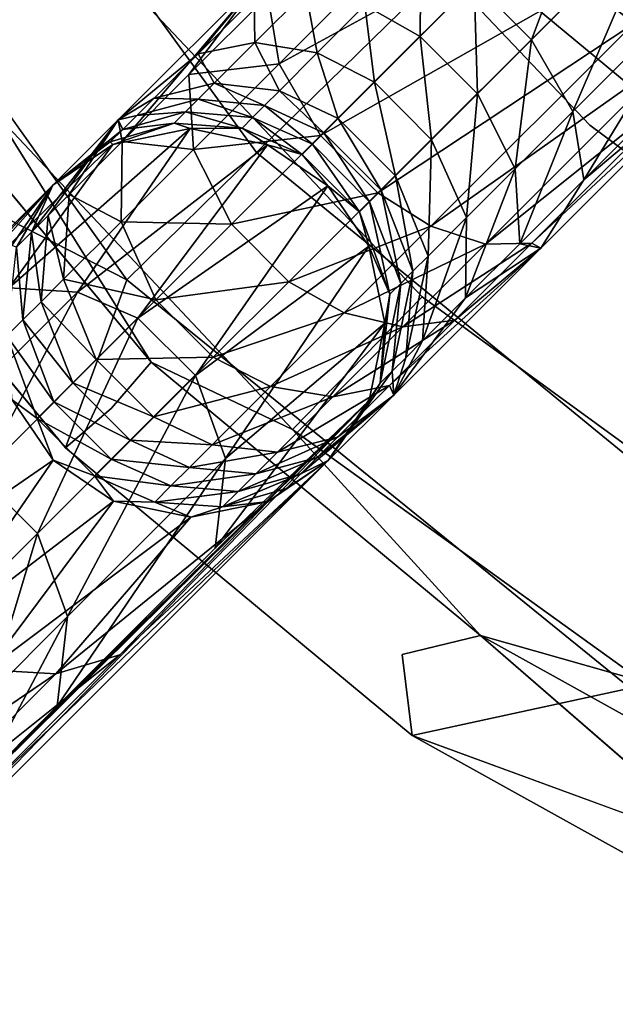
# Model space of a CAD drawing. Units: inches. Extents: x -8.1 to 14.7, y -14 to 8.1.
# Drawn here: x -5.8 to -4.8, y -6.6 to -5 of the extents above; entities that cross this region are included whole.
import ezdxf

# ---------------------------------------------------------------- set-up
doc = ezdxf.new("R2010")
doc.units = ezdxf.units.IN
doc.header["$MEASUREMENT"] = 0
doc.layers.add('SEAT-LEGMETAL', color=5, linetype='Continuous')
doc.layers.add('SEAT-SEAT', color=5, linetype='Continuous')

msp = doc.modelspace()

# ---------------------------------------------------------------- linework, layer by layer
at = {"layer": 'SEAT-LEGMETAL'}
for points in [[(-4.4351, -4.6673, 29.3582), (-4.7955, -5.0276, 29.3069), (-4.8729, -4.965, 29.3449)], [(-4.9609, -5.0544, 28.6159), (-4.8493, -4.7572, 28.7506), (-5.0536, -4.9615, 28.6157)], [(-4.9609, -5.0544, 28.6159), (-4.7566, -4.8501, 28.7509), (-4.8493, -4.7572, 28.7506)], [(-5.369, -5.0931, 29.0724), (-5.3869, -4.9827, 28.9779), (-5.0455, -4.7695, 29.2861)], [(-5.369, -5.0931, 29.0724), (-5.0455, -4.7695, 29.2861), (-4.9657, -4.8722, 29.3446)], [(-4.8941, -5.1701, 28.6658), (-4.7566, -4.8501, 28.7509), (-4.9609, -5.0544, 28.6159)], [(-4.8941, -5.1701, 28.6658), (-4.6767, -4.9527, 28.8094), (-4.7566, -4.8501, 28.7509)], [(-5.369, -5.0931, 29.0724), (-4.9657, -4.8722, 29.3446), (-5.3022, -5.2087, 29.1223)], [(-5.3022, -5.2087, 29.1223), (-4.9657, -4.8722, 29.3446), (-4.8729, -4.965, 29.3449)], [(-5.1395, -4.9073, 28.648), (-5.2304, -4.9982, 28.542), (-5.1409, -5.0488, 28.5139)], [(-5.1395, -4.9073, 28.648), (-5.1409, -5.0488, 28.5139), (-5.0536, -4.9615, 28.6157)], [(-5.6289, -5.1834, 28.4378), (-5.4996, -5.0769, 28.5156), (-5.3913, -4.9459, 28.8308)], [(-5.6229, -5.2187, 28.6519), (-5.6289, -5.1834, 28.4378), (-5.3913, -4.9459, 28.8308)], [(-5.6229, -5.2187, 28.6519), (-5.3913, -4.9459, 28.8308), (-5.5146, -5.1104, 28.829)], [(-5.5146, -5.1104, 28.829), (-5.3913, -4.9459, 28.8308), (-5.3869, -4.9827, 28.9779)], [(-5.3913, -4.9459, 28.8308), (-5.4996, -5.0769, 28.5156), (-5.4094, -4.9867, 28.6632)], [(-4.8941, -5.1701, 28.6658), (-4.8762, -5.2804, 28.7603), (-4.6767, -4.9527, 28.8094)], [(-4.8762, -5.2804, 28.7603), (-4.6342, -5.0384, 28.9202), (-4.6767, -4.9527, 28.8094)], [(-5.3022, -5.2087, 29.1223), (-4.8729, -4.965, 29.3449), (-5.2095, -5.3016, 29.1225)], [(-5.2095, -5.3016, 29.1225), (-4.8729, -4.965, 29.3449), (-4.7955, -5.0276, 29.3069)], [(-5.0536, -4.9615, 28.6157), (-5.1409, -5.0488, 28.5139), (-5.0482, -5.1417, 28.514)], [(-5.0536, -4.9615, 28.6157), (-5.0482, -5.1417, 28.514), (-4.9609, -5.0544, 28.6159)], [(-5.5146, -5.1104, 28.829), (-5.3869, -4.9827, 28.9779), (-5.369, -5.0931, 29.0724)], [(-5.4094, -4.9867, 28.6632), (-5.4083, -5.0587, 28.4593), (-5.3255, -4.9759, 28.5947)], [(-5.4083, -5.0587, 28.4593), (-5.3075, -5.0753, 28.416), (-5.3255, -4.9759, 28.5947)], [(-5.3255, -4.9759, 28.5947), (-5.3075, -5.0753, 28.416), (-5.2304, -4.9982, 28.542)], [(-5.4996, -5.0769, 28.5156), (-5.4083, -5.0587, 28.4593), (-5.4094, -4.9867, 28.6632)], [(-5.3075, -5.0753, 28.416), (-5.2149, -5.1229, 28.3928), (-5.2304, -4.9982, 28.542)], [(-5.2304, -4.9982, 28.542), (-5.2149, -5.1229, 28.3928), (-5.1409, -5.0488, 28.5139)], [(-5.2095, -5.3016, 29.1225), (-4.7955, -5.0276, 29.3069), (-5.1236, -5.3558, 29.0901)], [(-5.1236, -5.3558, 29.0901), (-4.7955, -5.0276, 29.3069), (-4.7229, -5.0726, 29.2359)], [(-4.8762, -5.2804, 28.7603), (-4.6166, -5.0621, 29.0558), (-4.6342, -5.0384, 28.9202)], [(-5.4996, -5.0769, 28.5156), (-5.4739, -5.1243, 28.3062), (-5.4083, -5.0587, 28.4593)], [(-5.4739, -5.1243, 28.3062), (-5.3685, -5.1364, 28.2735), (-5.4083, -5.0587, 28.4593)], [(-5.4083, -5.0587, 28.4593), (-5.3685, -5.1364, 28.2735), (-5.3075, -5.0753, 28.416)], [(-5.2149, -5.1229, 28.3928), (-5.1223, -5.2158, 28.393), (-5.1409, -5.0488, 28.5139)], [(-5.1409, -5.0488, 28.5139), (-5.1223, -5.2158, 28.393), (-5.0482, -5.1417, 28.514)], [(-4.9609, -5.0544, 28.6159), (-5.0482, -5.1417, 28.514), (-4.987, -5.263, 28.5575)], [(-4.9609, -5.0544, 28.6159), (-4.987, -5.263, 28.5575), (-4.8941, -5.1701, 28.6658)], [(-4.9458, -5.3913, 28.8308), (-4.9602, -5.3829, 28.9508), (-4.6166, -5.0621, 29.0558)], [(-4.6166, -5.0621, 29.0558), (-4.9602, -5.3829, 28.9508), (-4.6684, -5.0911, 29.1436)], [(-4.9458, -5.3913, 28.8308), (-4.6166, -5.0621, 29.0558), (-4.8762, -5.2804, 28.7603)], [(-5.4996, -5.0769, 28.5156), (-5.6289, -5.1834, 28.4378), (-5.5711, -5.1484, 28.3487)], [(-5.5711, -5.1484, 28.3487), (-5.4739, -5.1243, 28.3062), (-5.4996, -5.0769, 28.5156)], [(-5.3685, -5.1364, 28.2735), (-5.2735, -5.1815, 28.256), (-5.3075, -5.0753, 28.416)], [(-5.3075, -5.0753, 28.416), (-5.2735, -5.1815, 28.256), (-5.2149, -5.1229, 28.3928)], [(-5.1236, -5.3558, 29.0901), (-4.7229, -5.0726, 29.2359), (-5.0353, -5.3849, 29.0295)], [(-5.0353, -5.3849, 29.0295), (-4.7229, -5.0726, 29.2359), (-4.6684, -5.0911, 29.1436)], [(-5.369, -5.0931, 29.0724), (-5.5073, -5.2313, 28.9112), (-5.5146, -5.1104, 28.829)], [(-5.3022, -5.2087, 29.1223), (-5.5073, -5.2313, 28.9112), (-5.369, -5.0931, 29.0724)], [(-5.0353, -5.3849, 29.0295), (-4.6684, -5.0911, 29.1436), (-4.9602, -5.3829, 28.9508)], [(-5.5073, -5.2313, 28.9112), (-5.6229, -5.2187, 28.6519), (-5.5146, -5.1104, 28.829)], [(-5.5711, -5.1484, 28.3487), (-5.4996, -5.15, 28.2243), (-5.4739, -5.1243, 28.3062)], [(-5.4739, -5.1243, 28.3062), (-5.4996, -5.15, 28.2243), (-5.3925, -5.1603, 28.1973)], [(-5.4739, -5.1243, 28.3062), (-5.3925, -5.1603, 28.1973), (-5.3685, -5.1364, 28.2735)], [(-5.2735, -5.1815, 28.256), (-5.1809, -5.2744, 28.2561), (-5.2149, -5.1229, 28.3928)], [(-5.2149, -5.1229, 28.3928), (-5.1809, -5.2744, 28.2561), (-5.1223, -5.2158, 28.393)], [(-5.3685, -5.1364, 28.2735), (-5.3925, -5.1603, 28.1973), (-5.2965, -5.2045, 28.1828)], [(-5.3685, -5.1364, 28.2735), (-5.2965, -5.2045, 28.1828), (-5.2735, -5.1815, 28.256)], [(-5.1223, -5.2158, 28.393), (-5.0657, -5.3417, 28.4287), (-5.0482, -5.1417, 28.514)], [(-5.0482, -5.1417, 28.514), (-5.0657, -5.3417, 28.4287), (-4.987, -5.263, 28.5575)], [(-5.6289, -5.1834, 28.4378), (-5.5991, -5.1765, 28.2595), (-5.5711, -5.1484, 28.3487)], [(-5.5711, -5.1484, 28.3487), (-5.5991, -5.1765, 28.2595), (-5.4996, -5.15, 28.2243)], [(-5.5991, -5.1765, 28.2595), (-5.5204, -5.1708, 28.1397), (-5.4996, -5.15, 28.2243)], [(-5.5204, -5.1708, 28.1397), (-5.4118, -5.1797, 28.1185), (-5.4996, -5.15, 28.2243)], [(-5.4996, -5.15, 28.2243), (-5.4118, -5.1797, 28.1185), (-5.3925, -5.1603, 28.1973)], [(-5.5991, -5.1765, 28.2595), (-5.6218, -5.1991, 28.1673), (-5.5204, -5.1708, 28.1397)], [(-5.5204, -5.1708, 28.1397), (-5.6218, -5.1991, 28.1673), (-5.5388, -5.1892, 28.0338)], [(-5.5388, -5.1892, 28.0338), (-5.4289, -5.1968, 28.02), (-5.5204, -5.1708, 28.1397)], [(-5.5204, -5.1708, 28.1397), (-5.4289, -5.1968, 28.02), (-5.4118, -5.1797, 28.1185)], [(-5.4118, -5.1797, 28.1185), (-5.3151, -5.223, 28.1071), (-5.3925, -5.1603, 28.1973)], [(-5.3925, -5.1603, 28.1973), (-5.3151, -5.223, 28.1071), (-5.2965, -5.2045, 28.1828)], [(-4.8941, -5.1701, 28.6658), (-4.987, -5.263, 28.5575), (-4.9797, -5.3839, 28.6397)], [(-4.9797, -5.3839, 28.6397), (-4.8762, -5.2804, 28.7603), (-4.8941, -5.1701, 28.6658)], [(-5.6289, -5.1834, 28.4378), (-5.7694, -5.3652, 28.234), (-5.7348, -5.2894, 27.9429)], [(-5.7694, -5.3652, 28.234), (-5.6289, -5.1834, 28.4378), (-5.7423, -5.3381, 28.3446)], [(-5.7086, -5.3044, 28.4517), (-5.7423, -5.3381, 28.3446), (-5.6289, -5.1834, 28.4378)], [(-5.7348, -5.2894, 27.9429), (-5.6218, -5.1991, 28.1673), (-5.6289, -5.1834, 28.4378)], [(-5.7086, -5.3044, 28.4517), (-5.6289, -5.1834, 28.4378), (-5.6229, -5.2187, 28.6519)], [(-5.6418, -5.2192, 28.0519), (-5.6375, -5.2234, 27.9328), (-5.5388, -5.1892, 28.0338)], [(-5.6218, -5.1991, 28.1673), (-5.6418, -5.2192, 28.0519), (-5.5388, -5.1892, 28.0338)], [(-5.5388, -5.1892, 28.0338), (-5.6375, -5.2234, 27.9328), (-5.5127, -5.1977, 27.9235)], [(-5.6289, -5.1834, 28.4378), (-5.6218, -5.1991, 28.1673), (-5.5991, -5.1765, 28.2595)], [(-5.5388, -5.1892, 28.0338), (-5.5127, -5.1977, 27.9235), (-5.4289, -5.1968, 28.02)], [(-5.4289, -5.1968, 28.02), (-5.3315, -5.2395, 28.0125), (-5.4118, -5.1797, 28.1185)], [(-5.4118, -5.1797, 28.1185), (-5.3315, -5.2395, 28.0125), (-5.3151, -5.223, 28.1071)], [(-5.2735, -5.1815, 28.256), (-5.2965, -5.2045, 28.1828), (-5.2039, -5.2974, 28.1829)], [(-5.2735, -5.1815, 28.256), (-5.2039, -5.2974, 28.1829), (-5.1809, -5.2744, 28.2561)], [(-5.8053, -5.4554, 23.7945), (-5.6949, -5.4621, 23.7881), (-5.5127, -5.1977, 27.9235)], [(-5.8053, -5.4554, 23.7945), (-5.5127, -5.1977, 27.9235), (-5.6375, -5.2234, 27.9328)], [(-5.7348, -5.2894, 27.9429), (-5.6418, -5.2192, 28.0519), (-5.6218, -5.1991, 28.1673)], [(-5.6949, -5.4621, 23.7881), (-5.3878, -5.2238, 27.9174), (-5.5127, -5.1977, 27.9235)], [(-5.4289, -5.1968, 28.02), (-5.5127, -5.1977, 27.9235), (-5.3878, -5.2238, 27.9174)], [(-5.4289, -5.1968, 28.02), (-5.3878, -5.2238, 27.9174), (-5.3315, -5.2395, 28.0125)], [(-5.3151, -5.223, 28.1071), (-5.2225, -5.316, 28.1072), (-5.2965, -5.2045, 28.1828)], [(-5.2965, -5.2045, 28.1828), (-5.2225, -5.316, 28.1072), (-5.2039, -5.2974, 28.1829)], [(-5.8053, -5.4554, 23.7945), (-5.6375, -5.2234, 27.9328), (-5.9091, -5.4864, 23.8029)], [(-5.9091, -5.4864, 23.8029), (-5.6375, -5.2234, 27.9328), (-5.7348, -5.2894, 27.9429)], [(-5.6375, -5.2234, 27.9328), (-5.6418, -5.2192, 28.0519), (-5.7348, -5.2894, 27.9429)], [(-5.6245, -5.3485, 28.7195), (-5.7086, -5.3044, 28.4517), (-5.6229, -5.2187, 28.6519)], [(-5.6245, -5.3485, 28.7195), (-5.6229, -5.2187, 28.6519), (-5.5073, -5.2313, 28.9112)], [(-5.3022, -5.2087, 29.1223), (-5.446, -5.3525, 28.9546), (-5.5073, -5.2313, 28.9112)], [(-5.2095, -5.3016, 29.1225), (-5.446, -5.3525, 28.9546), (-5.3022, -5.2087, 29.1223)], [(-5.3315, -5.2395, 28.0125), (-5.2389, -5.3324, 28.0126), (-5.3151, -5.223, 28.1071)], [(-5.3151, -5.223, 28.1071), (-5.2389, -5.3324, 28.0126), (-5.2225, -5.316, 28.1072)], [(-5.1809, -5.2744, 28.2561), (-5.1281, -5.4041, 28.283), (-5.1223, -5.2158, 28.393)], [(-5.1223, -5.2158, 28.393), (-5.1281, -5.4041, 28.283), (-5.0657, -5.3417, 28.4287)], [(-5.5971, -5.5042, 23.7847), (-5.3878, -5.2238, 27.9174), (-5.6949, -5.4621, 23.7881)], [(-5.446, -5.3525, 28.9546), (-5.6245, -5.3485, 28.7195), (-5.5073, -5.2313, 28.9112)], [(-5.5971, -5.5042, 23.7847), (-5.2902, -5.2902, 27.9155), (-5.3878, -5.2238, 27.9174)], [(-5.3315, -5.2395, 28.0125), (-5.3878, -5.2238, 27.9174), (-5.2902, -5.2902, 27.9155)], [(-5.3315, -5.2395, 28.0125), (-5.2902, -5.2902, 27.9155), (-5.2389, -5.3324, 28.0126)], [(-5.0657, -5.3417, 28.4287), (-5.0673, -5.4716, 28.4963), (-4.987, -5.263, 28.5575)], [(-4.987, -5.263, 28.5575), (-5.0673, -5.4716, 28.4963), (-4.9797, -5.3839, 28.6397)], [(-5.1809, -5.2744, 28.2561), (-5.2039, -5.2974, 28.1829), (-5.1526, -5.4286, 28.2052)], [(-5.1809, -5.2744, 28.2561), (-5.1526, -5.4286, 28.2052), (-5.1281, -5.4041, 28.283)], [(-4.9797, -5.3839, 28.6397), (-4.9458, -5.3913, 28.8308), (-4.8762, -5.2804, 28.7603)], [(-6.1647, -5.742, 19.6715), (-5.7348, -5.2894, 27.9429), (-6.7571, -6.3117, 11.4173)], [(-5.7348, -5.2894, 27.9429), (-5.8008, -5.3867, 27.953), (-6.7571, -6.3117, 11.4173)], [(-5.9091, -5.4864, 23.8029), (-5.7348, -5.2894, 27.9429), (-6.1647, -5.742, 19.6715)], [(-5.7348, -5.2894, 27.9429), (-5.7935, -5.3893, 28.0956), (-5.8008, -5.3867, 27.953)], [(-5.7348, -5.2894, 27.9429), (-5.7694, -5.3652, 28.234), (-5.7935, -5.3893, 28.0956)], [(-5.5042, -5.5971, 23.7847), (-5.2902, -5.2902, 27.9155), (-5.5971, -5.5042, 23.7847)], [(-5.5042, -5.5971, 23.7847), (-5.2238, -5.3878, 27.9174), (-5.2902, -5.2902, 27.9155)], [(-5.2095, -5.3016, 29.1225), (-5.3534, -5.4454, 28.9548), (-5.446, -5.3525, 28.9546)], [(-5.1236, -5.3558, 29.0901), (-5.3534, -5.4454, 28.9548), (-5.2095, -5.3016, 29.1225)], [(-5.2389, -5.3324, 28.0126), (-5.2902, -5.2902, 27.9155), (-5.2238, -5.3878, 27.9174)], [(-5.2225, -5.316, 28.1072), (-5.1723, -5.4483, 28.1247), (-5.2039, -5.2974, 28.1829)], [(-5.2039, -5.2974, 28.1829), (-5.1723, -5.4483, 28.1247), (-5.1526, -5.4286, 28.2052)], [(-5.7173, -5.4413, 28.5027), (-5.7423, -5.3381, 28.3446), (-5.7086, -5.3044, 28.4517)], [(-5.7173, -5.4413, 28.5027), (-5.7086, -5.3044, 28.4517), (-5.6245, -5.3485, 28.7195)], [(-5.2389, -5.3324, 28.0126), (-5.1898, -5.4658, 28.024), (-5.2225, -5.316, 28.1072)], [(-5.2225, -5.316, 28.1072), (-5.1898, -5.4658, 28.024), (-5.1723, -5.4483, 28.1247)], [(-5.2389, -5.3324, 28.0126), (-5.2238, -5.3878, 27.9174), (-5.1898, -5.4658, 28.024)], [(-5.7537, -5.4778, 28.3869), (-5.7694, -5.3652, 28.234), (-5.7423, -5.3381, 28.3446)], [(-5.7173, -5.4413, 28.5027), (-5.7537, -5.4778, 28.3869), (-5.7423, -5.3381, 28.3446)], [(-5.568, -5.4745, 28.7552), (-5.7173, -5.4413, 28.5027), (-5.6245, -5.3485, 28.7195)], [(-5.568, -5.4745, 28.7552), (-5.6245, -5.3485, 28.7195), (-5.446, -5.3525, 28.9546)], [(-5.1281, -5.4041, 28.283), (-5.1368, -5.541, 28.3341), (-5.0657, -5.3417, 28.4287)], [(-5.0657, -5.3417, 28.4287), (-5.1368, -5.541, 28.3341), (-5.0673, -5.4716, 28.4963)], [(-5.7831, -5.5072, 28.2671), (-5.7935, -5.3893, 28.0956), (-5.7694, -5.3652, 28.234)], [(-5.7831, -5.5072, 28.2671), (-5.7694, -5.3652, 28.234), (-5.7537, -5.4778, 28.3869)], [(-5.3534, -5.4454, 28.9548), (-5.568, -5.4745, 28.7552), (-5.446, -5.3525, 28.9546)], [(-5.1236, -5.3558, 29.0901), (-5.2639, -5.496, 28.9266), (-5.3534, -5.4454, 28.9548)], [(-5.0353, -5.3849, 29.0295), (-5.2639, -5.496, 28.9266), (-5.1236, -5.3558, 29.0901)], [(-4.9602, -5.3829, 28.9508), (-5.0849, -5.5076, 28.8054), (-5.1688, -5.5184, 28.8739)], [(-4.9602, -5.3829, 28.9508), (-5.1688, -5.5184, 28.8739), (-5.0353, -5.3849, 29.0295)], [(-4.9458, -5.3913, 28.8308), (-5.0849, -5.5076, 28.8054), (-4.9602, -5.3829, 28.9508)], [(-5.8092, -5.5332, 28.1173), (-5.7935, -5.3893, 28.0956), (-5.7831, -5.5072, 28.2671)], [(-5.4556, -5.7312, 23.7899), (-5.2238, -5.3878, 27.9174), (-5.5042, -5.5971, 23.7847)], [(-5.4556, -5.7312, 23.7899), (-5.1977, -5.5127, 27.9235), (-5.2238, -5.3878, 27.9174)], [(-5.0353, -5.3849, 29.0295), (-5.1688, -5.5184, 28.8739), (-5.2639, -5.496, 28.9266)], [(-5.1898, -5.4658, 28.024), (-5.2238, -5.3878, 27.9174), (-5.1977, -5.5127, 27.9235)], [(-5.1834, -5.6289, 28.4378), (-5.1906, -5.6133, 28.6325), (-4.9458, -5.3913, 28.8308)], [(-4.9458, -5.3913, 28.8308), (-5.1906, -5.6133, 28.6325), (-5.0849, -5.5076, 28.8054)], [(-5.0673, -5.4716, 28.4963), (-5.1834, -5.6289, 28.4378), (-4.9458, -5.3913, 28.8308)], [(-5.0673, -5.4716, 28.4963), (-4.9458, -5.3913, 28.8308), (-4.9797, -5.3839, 28.6397)], [(-5.1281, -5.4041, 28.283), (-5.1526, -5.4286, 28.2052), (-5.164, -5.5683, 28.2474)], [(-5.1281, -5.4041, 28.283), (-5.164, -5.5683, 28.2474), (-5.1368, -5.541, 28.3341)], [(-5.1723, -5.4483, 28.1247), (-5.186, -5.5903, 28.1578), (-5.1526, -5.4286, 28.2052)], [(-5.1526, -5.4286, 28.2052), (-5.186, -5.5903, 28.1578), (-5.164, -5.5683, 28.2474)], [(-5.6645, -5.571, 28.5297), (-5.7537, -5.4778, 28.3869), (-5.7173, -5.4413, 28.5027)], [(-5.6645, -5.571, 28.5297), (-5.7173, -5.4413, 28.5027), (-5.568, -5.4745, 28.7552)], [(-5.4753, -5.5674, 28.7553), (-5.568, -5.4745, 28.7552), (-5.3534, -5.4454, 28.9548)], [(-5.2639, -5.496, 28.9266), (-5.4753, -5.5674, 28.7553), (-5.3534, -5.4454, 28.9548)], [(-5.9505, -5.7177, 19.6567), (-5.6949, -5.4621, 23.7881), (-5.8053, -5.4554, 23.7945)], [(-5.9505, -5.7177, 19.6567), (-5.8527, -5.7598, 19.6533), (-5.6949, -5.4621, 23.7881)], [(-5.6949, -5.4621, 23.7881), (-5.8527, -5.7598, 19.6533), (-5.5971, -5.5042, 23.7847)], [(-5.1898, -5.4658, 28.024), (-5.2055, -5.6097, 28.0457), (-5.1723, -5.4483, 28.1247)], [(-5.1723, -5.4483, 28.1247), (-5.2055, -5.6097, 28.0457), (-5.186, -5.5903, 28.1578)], [(-5.7024, -5.6089, 28.4092), (-5.7831, -5.5072, 28.2671), (-5.7537, -5.4778, 28.3869)], [(-5.6645, -5.571, 28.5297), (-5.7024, -5.6089, 28.4092), (-5.7537, -5.4778, 28.3869)], [(-5.4753, -5.5674, 28.7553), (-5.6645, -5.571, 28.5297), (-5.568, -5.4745, 28.7552)], [(-5.1898, -5.4658, 28.024), (-5.1977, -5.5127, 27.9235), (-5.2055, -5.6097, 28.0457)], [(-5.1368, -5.541, 28.3341), (-5.1834, -5.6289, 28.4378), (-5.0673, -5.4716, 28.4963)], [(-5.5971, -5.5042, 23.7847), (-5.8527, -5.7598, 19.6533), (-5.7598, -5.8527, 19.6533)], [(-5.733, -5.6395, 28.2846), (-5.8092, -5.5332, 28.1173), (-5.7831, -5.5072, 28.2671)], [(-5.733, -5.6395, 28.2846), (-5.7831, -5.5072, 28.2671), (-5.7024, -5.6089, 28.4092)], [(-5.5971, -5.5042, 23.7847), (-5.7598, -5.8527, 19.6533), (-5.5042, -5.5971, 23.7847)], [(-5.3827, -5.6149, 28.7322), (-5.4753, -5.5674, 28.7553), (-5.2639, -5.496, 28.9266)], [(-5.1688, -5.5184, 28.8739), (-5.3827, -5.6149, 28.7322), (-5.2639, -5.496, 28.9266)], [(-5.1906, -5.6133, 28.6325), (-5.2819, -5.6315, 28.6889), (-5.0849, -5.5076, 28.8054)], [(-5.0849, -5.5076, 28.8054), (-5.2819, -5.6315, 28.6889), (-5.1688, -5.5184, 28.8739)], [(-5.1977, -5.5127, 27.9235), (-5.4723, -5.8764, 23.8), (-5.2234, -5.6375, 27.9328)], [(-5.4723, -5.8764, 23.8), (-5.1977, -5.5127, 27.9235), (-5.4556, -5.7312, 23.7899)], [(-5.2819, -5.6315, 28.6889), (-5.3827, -5.6149, 28.7322), (-5.1688, -5.5184, 28.8739)], [(-5.2055, -5.6097, 28.0457), (-5.1977, -5.5127, 27.9235), (-5.2234, -5.6375, 27.9328)], [(-5.8004, -5.6364, 27.9684), (-5.8092, -5.5332, 28.1173), (-5.7601, -5.6666, 28.1287)], [(-5.7601, -5.6666, 28.1287), (-5.8092, -5.5332, 28.1173), (-5.733, -5.6395, 28.2846)], [(-5.1368, -5.541, 28.3341), (-5.164, -5.5683, 28.2474), (-5.1834, -5.6289, 28.4378)], [(-5.5719, -5.6639, 28.5298), (-5.7024, -5.6089, 28.4092), (-5.6645, -5.571, 28.5297)], [(-5.5719, -5.6639, 28.5298), (-5.6645, -5.571, 28.5297), (-5.4753, -5.5674, 28.7553)], [(-5.3827, -5.6149, 28.7322), (-5.5719, -5.6639, 28.5298), (-5.4753, -5.5674, 28.7553)], [(-5.186, -5.5903, 28.1578), (-5.1834, -5.6289, 28.4378), (-5.164, -5.5683, 28.2474)], [(-5.5042, -5.5971, 23.7847), (-5.7598, -5.8527, 19.6533), (-5.7112, -5.9868, 19.6585)], [(-5.5042, -5.5971, 23.7847), (-5.7112, -5.9868, 19.6585), (-5.4556, -5.7312, 23.7899)], [(-5.2055, -5.6097, 28.0457), (-5.2894, -5.7348, 27.9429), (-5.186, -5.5903, 28.1578)], [(-5.186, -5.5903, 28.1578), (-5.2894, -5.7348, 27.9429), (-5.1834, -5.6289, 28.4378)], [(-5.6098, -5.7018, 28.4093), (-5.733, -5.6395, 28.2846), (-5.7024, -5.6089, 28.4092)], [(-5.5719, -5.6639, 28.5298), (-5.6098, -5.7018, 28.4093), (-5.7024, -5.6089, 28.4092)], [(-5.4769, -5.7091, 28.5123), (-5.5719, -5.6639, 28.5298), (-5.3827, -5.6149, 28.7322)], [(-5.2819, -5.6315, 28.6889), (-5.4769, -5.7091, 28.5123), (-5.3827, -5.6149, 28.7322)], [(-5.2743, -5.697, 28.4371), (-5.3715, -5.7211, 28.4796), (-5.1906, -5.6133, 28.6325)], [(-5.1906, -5.6133, 28.6325), (-5.3715, -5.7211, 28.4796), (-5.2819, -5.6315, 28.6889)], [(-5.2055, -5.6097, 28.0457), (-5.2234, -5.6375, 27.9328), (-5.2894, -5.7348, 27.9429)], [(-5.1906, -5.6133, 28.6325), (-5.1834, -5.6289, 28.4378), (-5.2743, -5.697, 28.4371)], [(-5.2894, -5.7348, 27.9429), (-5.2234, -5.6375, 27.9328), (-6.3117, -6.7571, 11.4173)], [(-6.3117, -6.7571, 11.4173), (-5.2234, -5.6375, 27.9328), (-6.2071, -6.6112, 11.9222)], [(-5.2234, -5.6375, 27.9328), (-6.1752, -6.5793, 12.4386), (-6.2071, -6.6112, 11.9222)], [(-6.1432, -6.5473, 12.955), (-6.1752, -6.5793, 12.4386), (-5.2234, -5.6375, 27.9328)], [(-6.1432, -6.5473, 12.955), (-5.2234, -5.6375, 27.9328), (-6.1113, -6.5154, 13.4715)], [(-6.1113, -6.5154, 13.4715), (-5.2234, -5.6375, 27.9328), (-6.0474, -6.4515, 14.5043)], [(-5.9835, -6.3876, 15.5372), (-6.0474, -6.4515, 14.5043), (-5.2234, -5.6375, 27.9328)], [(-5.734, -5.734, 27.9704), (-6.0311, -5.9382, 23.8384), (-5.8004, -5.6364, 27.9684)], [(-5.9835, -6.3876, 15.5372), (-5.2234, -5.6375, 27.9328), (-5.8557, -6.2598, 17.6029)], [(-5.2234, -5.6375, 27.9328), (-5.7279, -6.132, 19.6686), (-5.8557, -6.2598, 17.6029)], [(-5.8004, -5.6364, 27.9684), (-5.7601, -5.6666, 28.1287), (-5.734, -5.734, 27.9704)], [(-5.2234, -5.6375, 27.9328), (-5.4723, -5.8764, 23.8), (-5.7279, -6.132, 19.6686)], [(-5.3715, -5.7211, 28.4796), (-5.4769, -5.7091, 28.5123), (-5.2819, -5.6315, 28.6889)], [(-5.2894, -5.7348, 27.9429), (-5.3337, -5.7564, 28.2245), (-5.1834, -5.6289, 28.4378)], [(-5.1834, -5.6289, 28.4378), (-5.3337, -5.7564, 28.2245), (-5.3072, -5.7299, 28.3326)], [(-5.1834, -5.6289, 28.4378), (-5.3072, -5.7299, 28.3326), (-5.2743, -5.697, 28.4371)], [(-5.6404, -5.7324, 28.2846), (-5.7601, -5.6666, 28.1287), (-5.733, -5.6395, 28.2846)], [(-5.6404, -5.7324, 28.2846), (-5.733, -5.6395, 28.2846), (-5.6098, -5.7018, 28.4093)], [(-5.734, -5.734, 27.9704), (-5.7601, -5.6666, 28.1287), (-5.6675, -5.7595, 28.1287)], [(-5.6675, -5.7595, 28.1287), (-5.7601, -5.6666, 28.1287), (-5.6404, -5.7324, 28.2846)], [(-5.4769, -5.7091, 28.5123), (-5.6098, -5.7018, 28.4093), (-5.5719, -5.6639, 28.5298)], [(-5.2743, -5.697, 28.4371), (-5.3072, -5.7299, 28.3326), (-5.4067, -5.7563, 28.3677)], [(-5.2743, -5.697, 28.4371), (-5.4067, -5.7563, 28.3677), (-5.3715, -5.7211, 28.4796)], [(-5.5139, -5.746, 28.3948), (-5.6404, -5.7324, 28.2846), (-5.6098, -5.7018, 28.4093)], [(-5.4769, -5.7091, 28.5123), (-5.5139, -5.746, 28.3948), (-5.6098, -5.7018, 28.4093)], [(-5.3715, -5.7211, 28.4796), (-5.5139, -5.746, 28.3948), (-5.4769, -5.7091, 28.5123)], [(-5.4556, -5.7312, 23.7899), (-5.7112, -5.9868, 19.6585), (-5.7279, -6.132, 19.6686)], [(-5.4556, -5.7312, 23.7899), (-5.7279, -6.132, 19.6686), (-5.4723, -5.8764, 23.8)], [(-5.5437, -5.7758, 28.2733), (-5.6675, -5.7595, 28.1287), (-5.6404, -5.7324, 28.2846)], [(-5.5437, -5.7758, 28.2733), (-5.6404, -5.7324, 28.2846), (-5.5139, -5.746, 28.3948)], [(-5.3715, -5.7211, 28.4796), (-5.4067, -5.7563, 28.3677), (-5.5139, -5.746, 28.3948)], [(-5.4351, -5.7847, 28.2521), (-5.4067, -5.7563, 28.3677), (-5.3072, -5.7299, 28.3326)], [(-5.3337, -5.7564, 28.2245), (-5.4351, -5.7847, 28.2521), (-5.3072, -5.7299, 28.3326)], [(-6.3117, -6.7571, 11.4173), (-5.8818, -6.3045, 19.6888), (-5.2894, -5.7348, 27.9429)], [(-5.734, -5.734, 27.9704), (-5.9382, -6.0311, 23.8384), (-6.0311, -5.9382, 23.8384)], [(-5.6364, -5.8004, 27.9684), (-5.9382, -6.0311, 23.8384), (-5.734, -5.734, 27.9704)], [(-5.2894, -5.7348, 27.9429), (-5.8818, -6.3045, 19.6888), (-5.6262, -6.049, 23.8202)], [(-5.734, -5.734, 27.9704), (-5.6675, -5.7595, 28.1287), (-5.6364, -5.8004, 27.9684)], [(-5.2894, -5.7348, 27.9429), (-5.6262, -6.049, 23.8202), (-5.3867, -5.8008, 27.953)], [(-5.4067, -5.7563, 28.3677), (-5.5437, -5.7758, 28.2733), (-5.5139, -5.746, 28.3948)], [(-5.3867, -5.8008, 27.953), (-5.3572, -5.7799, 28.0894), (-5.2894, -5.7348, 27.9429)], [(-5.2894, -5.7348, 27.9429), (-5.3572, -5.7799, 28.0894), (-5.3337, -5.7564, 28.2245)], [(-5.8876, -5.9805, 17.5876), (-5.7598, -5.8527, 19.6533), (-5.8527, -5.7598, 19.6533)], [(-5.6364, -5.8004, 27.9684), (-5.6675, -5.7595, 28.1287), (-5.5701, -5.8022, 28.1213)], [(-5.5701, -5.8022, 28.1213), (-5.6675, -5.7595, 28.1287), (-5.5437, -5.7758, 28.2733)], [(-5.4351, -5.7847, 28.2521), (-5.5437, -5.7758, 28.2733), (-5.4067, -5.7563, 28.3677)], [(-5.3337, -5.7564, 28.2245), (-5.3572, -5.7799, 28.0894), (-5.4602, -5.8098, 28.1074)], [(-5.4602, -5.8098, 28.1074), (-5.4351, -5.7847, 28.2521), (-5.3337, -5.7564, 28.2245)], [(-5.4351, -5.7847, 28.2521), (-5.5701, -5.8022, 28.1213), (-5.5437, -5.7758, 28.2733)], [(-5.3867, -5.8008, 27.953), (-5.4602, -5.8098, 28.1074), (-5.3572, -5.7799, 28.0894)], [(-5.4602, -5.8098, 28.1074), (-5.5701, -5.8022, 28.1213), (-5.4351, -5.7847, 28.2521)], [(-5.6364, -5.8004, 27.9684), (-5.8405, -6.0732, 23.8349), (-5.9382, -6.0311, 23.8384)], [(-5.5115, -5.8265, 27.9623), (-5.8405, -6.0732, 23.8349), (-5.6364, -5.8004, 27.9684)], [(-5.3867, -5.8008, 27.953), (-5.6262, -6.049, 23.8202), (-5.73, -6.0799, 23.8285)], [(-5.3867, -5.8008, 27.953), (-5.73, -6.0799, 23.8285), (-5.5115, -5.8265, 27.9623)], [(-5.6364, -5.8004, 27.9684), (-5.5701, -5.8022, 28.1213), (-5.5115, -5.8265, 27.9623)], [(-5.5115, -5.8265, 27.9623), (-5.5701, -5.8022, 28.1213), (-5.4602, -5.8098, 28.1074)], [(-5.5115, -5.8265, 27.9623), (-5.4602, -5.8098, 28.1074), (-5.3867, -5.8008, 27.953)], [(-5.5115, -5.8265, 27.9623), (-5.73, -6.0799, 23.8285), (-5.8405, -6.0732, 23.8349)], [(-5.839, -6.1146, 17.5928), (-5.7598, -5.8527, 19.6533), (-5.8876, -5.9805, 17.5876)], [(-5.839, -6.1146, 17.5928), (-5.7112, -5.9868, 19.6585), (-5.7598, -5.8527, 19.6533)], [(-5.8557, -6.2598, 17.6029), (-5.7279, -6.132, 19.6686), (-5.7112, -5.9868, 19.6585)], [(-5.8557, -6.2598, 17.6029), (-5.7112, -5.9868, 19.6585), (-5.839, -6.1146, 17.5928)], [(-5.8818, -6.3045, 19.6888), (-5.9856, -6.3355, 19.6971), (-5.6262, -6.049, 23.8202)], [(-5.6262, -6.049, 23.8202), (-5.9856, -6.3355, 19.6971), (-5.73, -6.0799, 23.8285)], [(-5.73, -6.0799, 23.8285), (-6.0961, -6.3288, 19.7035), (-5.8405, -6.0732, 23.8349)], [(-5.9856, -6.3355, 19.6971), (-6.0961, -6.3288, 19.7035), (-5.73, -6.0799, 23.8285)]]:
    msp.add_3dface(points, dxfattribs=at)
at = {"layer": 'SEAT-SEAT'}
for points, invisible_edges in [([(-6.007, -4.4059, 29.414), (-5.4056, -5.2366, 29.414), (-6.2243, -4.5875, 29.2163)], 2), ([(-6.007, -4.4059, 29.414), (-5.0687, -4.9067, 29.5988), (-5.4056, -5.2366, 29.414)], 1), ([(-4.7229, -5.0423, 29.388), (-5.1369, -4.5279, 29.3967), (-5.1768, -4.5641, 29.388)], 3), ([(-4.6856, -5.0031, 29.3967), (-5.1369, -4.5279, 29.3967), (-4.7229, -5.0423, 29.388)], 15), ([(-5.1768, -4.5641, 29.388), (-5.3285, -4.7046, 29.3351), (-4.8667, -5.192, 29.335)], 13), ([(-5.1768, -4.5641, 29.388), (-4.8667, -5.192, 29.335), (-4.7229, -5.0423, 29.388)], 3), ([(-6.2243, -4.5875, 29.2163), (-5.4056, -5.2366, 29.414), (-5.615, -5.4423, 29.2163)], 1), ([(-4.1137, -5.2806, 29.6447), (-4.9254, -4.7673, 29.6351), (-4.8346, -4.6797, 29.6447)], 3), ([(-4.8346, -4.6797, 29.6447), (-3.8275, -4.8897, 29.614), (-4.1137, -5.2806, 29.6447)], 3), ([(-5.8049, -4.6946, 29.1526), (-5.8242, -5.1775, 28.9033), (-5.6085, -4.9709, 29.1515)], 3), ([(-5.6085, -4.9709, 29.1515), (-5.1377, -5.4701, 29.1511), (-5.3285, -4.7046, 29.3351)], 14), ([(-5.3285, -4.7046, 29.3351), (-5.1377, -5.4701, 29.1511), (-4.8667, -5.192, 29.335)], 3), ([(-4.9254, -4.7673, 29.6351), (-4.1899, -5.3803, 29.6351), (-5.0687, -4.9067, 29.5988)], 14), ([(-4.1137, -5.2806, 29.6447), (-4.1899, -5.3803, 29.6351), (-4.9254, -4.7673, 29.6351)], 13), ([(-5.0687, -4.9067, 29.5988), (-4.3134, -5.5342, 29.5988), (-5.4056, -5.2366, 29.414)], 2), ([(-5.0687, -4.9067, 29.5988), (-4.1899, -5.3803, 29.6351), (-4.3134, -5.5342, 29.5988)], 3), ([(-5.8242, -5.1775, 28.9033), (-5.347, -5.6842, 28.9029), (-5.6085, -4.9709, 29.1515)], 14), ([(-5.6085, -4.9709, 29.1515), (-5.347, -5.6842, 28.9029), (-5.1377, -5.4701, 29.1511)], 1), ([(-6.0178, -5.0434, 28.8045), (-6.0397, -5.1821, 28.8707), (-5.5758, -5.5758, 28.8043)], 2), ([(-4.7229, -5.0423, 29.388), (-4.8667, -5.192, 29.335), (-4.3293, -5.5935, 29.3356)], 13), ([(-6.1792, -5.1539, 28.937), (-5.714, -5.714, 28.937), (-6.0397, -5.1821, 28.8707)], 2), ([(-5.5758, -5.5758, 28.8043), (-6.0397, -5.1821, 28.8707), (-5.6397, -5.6501, 28.8707)], 3), ([(-6.0397, -5.1821, 28.8707), (-5.714, -5.714, 28.937), (-5.6397, -5.6501, 28.8707)], 13), ([(-5.1377, -5.4701, 29.1511), (-4.5826, -5.8742, 29.1532), (-4.8667, -5.192, 29.335)], 14), ([(-4.8667, -5.192, 29.335), (-4.5826, -5.8742, 29.1532), (-4.3293, -5.5935, 29.3356)], 3), ([(-5.4056, -5.2366, 29.414), (-4.6127, -5.8865, 29.414), (-5.615, -5.4423, 29.2163)], 2), ([(-5.4056, -5.2366, 29.414), (-4.3134, -5.5342, 29.5988), (-4.6127, -5.8865, 29.414)], 1), ([(-5.615, -5.4423, 29.2163), (-5.1539, -6.1792, 28.937), (-5.714, -5.714, 28.937)], 1), ([(-4.8012, -6.1031, 29.2163), (-5.1539, -6.1792, 28.937), (-5.615, -5.4423, 29.2163)], 2), ([(-5.615, -5.4423, 29.2163), (-4.6127, -5.8865, 29.414), (-4.8012, -6.1031, 29.2163)], 1), ([(-5.347, -5.6842, 28.9029), (-4.7813, -6.0923, 28.905), (-5.1377, -5.4701, 29.1511)], 2), ([(-5.1377, -5.4701, 29.1511), (-4.7813, -6.0923, 28.905), (-4.5826, -5.8742, 29.1532)], 1), ([(-5.5758, -5.5758, 28.8043), (-5.6397, -5.6501, 28.8707), (-5.17, -6.0484, 28.8707)], 14), ([(-5.17, -6.0484, 28.8707), (-5.0434, -6.0178, 28.8045), (-5.5758, -5.5758, 28.8043)], 12), ([(-5.17, -6.0484, 28.8707), (-5.6397, -5.6501, 28.8707), (-5.714, -5.714, 28.937)], 13), ([(-5.17, -6.0484, 28.8707), (-5.714, -5.714, 28.937), (-5.1539, -6.1792, 28.937)], 1), ([(-4.6397, -6.368, 28.871), (-5.0434, -6.0178, 28.8045), (-5.17, -6.0484, 28.8707)], 12), ([(-5.17, -6.0484, 28.8707), (-5.1539, -6.1792, 28.937), (-4.6397, -6.368, 28.871)], 12)]:
    msp.add_3dface(points, dxfattribs=dict(at, invisible_edges=invisible_edges))
for points in [[(-5.615, -5.4423, 29.2163), (-6.1792, -5.1539, 28.937), (-6.2243, -4.5875, 29.2163)], [(-5.8242, -5.1775, 28.9033), (-6.0178, -5.0434, 28.8045), (-5.5758, -5.5758, 28.8043)], [(-5.615, -5.4423, 29.2163), (-5.714, -5.714, 28.937), (-6.1792, -5.1539, 28.937)], [(-5.8242, -5.1775, 28.9033), (-5.5758, -5.5758, 28.8043), (-5.347, -5.6842, 28.9029)], [(-5.347, -5.6842, 28.9029), (-5.5758, -5.5758, 28.8043), (-5.0434, -6.0178, 28.8045)], [(-5.347, -5.6842, 28.9029), (-5.0434, -6.0178, 28.8045), (-4.7813, -6.0923, 28.905)], [(-4.7813, -6.0923, 28.905), (-5.0434, -6.0178, 28.8045), (-4.4339, -6.356, 28.8052)], [(-4.6397, -6.368, 28.871), (-4.4339, -6.356, 28.8052), (-5.0434, -6.0178, 28.8045)], [(-4.8012, -6.1031, 29.2163), (-4.5128, -6.5355, 28.937), (-5.1539, -6.1792, 28.937)], [(-4.6397, -6.368, 28.871), (-5.1539, -6.1792, 28.937), (-4.5128, -6.5355, 28.937)]]:
    msp.add_3dface(points, dxfattribs=at)

doc.saveas('drawing.dxf')
